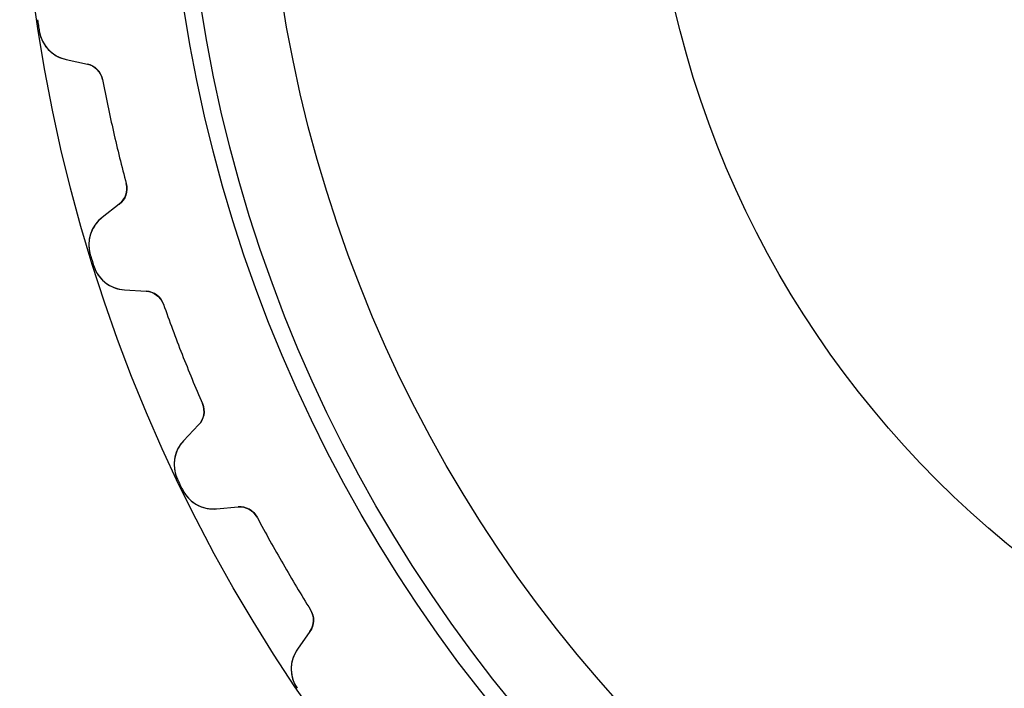
# Model space of a CAD drawing. Units: millimetres. Extents: x -32.8 to 32.8, y -32.8 to 32.8.
# Drawn here: x -32.8 to -12.8, y -18.4 to -4.8 of the extents above; entities that cross this region are included whole.
import ezdxf

# ---------------------------------------------------------------- set-up
doc = ezdxf.new("R2010")
doc.units = ezdxf.units.MM
doc.layers.add('Body027', color=7, linetype='CONTINUOUS')
doc.layers.add('Easydrive', color=7, linetype='CONTINUOUS')

msp = doc.modelspace()

# ---------------------------------------------------------------- linework, layer by layer
at = {"layer": 'Body027'}
for radius in [32.815, 32.815, 32.815, 32.815, 32.815, 32.815, 32.815, 32.815, 29.815, 29.815, 29.815, 29.815, 29.815, 29.815, 29.815, 29.815, 27.815, 27.815, 27.815, 27.815, 27.815, 27.815, 27.815, 27.815]:
    msp.add_circle((0, 0), radius, dxfattribs=at)
at = {"layer": 'Easydrive'}
for p, q in [((-32.416, -5.00454, 3.32321), (-32.416, -5.00454, 26)), ((-32.416, -5.00454, 3.32321), (-32.416, -5.00454, 26)), ((-32.416, -5.00454, -26), (-32.416, -5.00454, -3.32321)), ((-32.416, -5.00454, -26), (-32.416, -5.00454, -3.32321)), ((-31.8714, -5.58208, 26), (-31.4374, -5.67546, 26)), ((-31.8714, -5.58208, 3.27026), (-31.8714, -5.58208, 26)), ((-31.8714, -5.58208, 26), (-31.4374, -5.67546, 26)), ((-31.8714, -5.58208, 3.27026), (-31.8714, -5.58208, 26)), ((-31.8714, -5.58208, -26), (-31.4374, -5.67546, -26)), ((-31.8714, -5.58208, -26), (-31.8714, -5.58208, -3.27026)), ((-31.8714, -5.58208, -26), (-31.4374, -5.67546, -26)), ((-31.8714, -5.58208, -26), (-31.8714, -5.58208, -3.27026)), ((-31.4374, -5.67546, 3.22119), (-31.4374, -5.67546, 26)), ((-31.4374, -5.67546, 3.22119), (-31.4374, -5.67546, 26)), ((-31.4374, -5.67546, -26), (-31.4374, -5.67546, -3.22119)), ((-31.4374, -5.67546, -26), (-31.4374, -5.67546, -3.22119)), ((-31.1287, -5.99091, 3.19187), (-31.1287, -5.99091, 26)), ((-31.1287, -5.99091, 3.19187), (-31.1287, -5.99091, 26)), ((-31.1287, -5.99091, -26), (-31.1287, -5.99091, -3.19187)), ((-31.1287, -5.99091, -26), (-31.1287, -5.99091, -3.19187)), ((-30.6454, -8.10863, 3.19187), (-30.6454, -8.10863, 26)), ((-30.6454, -8.10863, 3.19187), (-30.6454, -8.10863, 26)), ((-30.6454, -8.10863, -26), (-30.6454, -8.10863, -3.19187)), ((-30.6454, -8.10863, -26), (-30.6454, -8.10863, -3.19187)), ((-30.7866, -8.52677, 26), (-31.1371, -8.79921, 26)), ((-30.7866, -8.52677, 26), (-31.1371, -8.79921, 26)), ((-30.7866, -8.52677, -26), (-31.1371, -8.79921, -26)), ((-30.7866, -8.52677, -26), (-31.1371, -8.79921, -26)), ((-30.7866, -8.52677, 3.22119), (-30.7866, -8.52677, 26)), ((-30.7866, -8.52677, 3.22119), (-30.7866, -8.52677, 26)), ((-30.7866, -8.52677, -26), (-30.7866, -8.52677, -3.22119)), ((-30.7866, -8.52677, -26), (-30.7866, -8.52677, -3.22119)), ((-31.1371, -8.79921, 3.27026), (-31.1371, -8.79921, 26)), ((-31.1371, -8.79921, 3.27026), (-31.1371, -8.79921, 26)), ((-31.1371, -8.79921, -26), (-31.1371, -8.79921, -3.27026)), ((-31.1371, -8.79921, -26), (-31.1371, -8.79921, -3.27026)), ((-31.3772, -9.55582, 3.32321), (-31.3772, -9.55582, 26)), ((-31.3772, -9.55582, 3.32321), (-31.3772, -9.55582, 26)), ((-31.3772, -9.55582, -26), (-31.3772, -9.55582, -3.32321)), ((-31.3772, -9.55582, -26), (-31.3772, -9.55582, -3.32321)), ((-31.308, -9.77999, 3.32321), (-31.308, -9.77999, 26)), ((-31.308, -9.77999, 3.32321), (-31.308, -9.77999, 26)), ((-31.308, -9.77999, -26), (-31.308, -9.77999, -3.32321)), ((-31.308, -9.77999, -26), (-31.308, -9.77999, -3.32321)), ((-30.6835, -10.2699, 26), (-30.2404, -10.2976, 26)), ((-30.6835, -10.2699, 3.27026), (-30.6835, -10.2699, 26)), ((-30.6835, -10.2699, 26), (-30.2404, -10.2976, 26)), ((-30.6835, -10.2699, 3.27026), (-30.6835, -10.2699, 26)), ((-30.6835, -10.2699, -26), (-30.2404, -10.2976, -26)), ((-30.6835, -10.2699, -26), (-30.6835, -10.2699, -3.27026)), ((-30.6835, -10.2699, -26), (-30.2404, -10.2976, -26)), ((-30.6835, -10.2699, -26), (-30.6835, -10.2699, -3.27026)), ((-30.2404, -10.2976, 3.22119), (-30.2404, -10.2976, 26)), ((-30.2404, -10.2976, 3.22119), (-30.2404, -10.2976, 26)), ((-30.2404, -10.2976, -26), (-30.2404, -10.2976, -3.22119)), ((-30.2404, -10.2976, -26), (-30.2404, -10.2976, -3.22119)), ((-29.8882, -10.5635, 3.19187), (-29.8882, -10.5635, 26)), ((-29.8882, -10.5635, 3.19187), (-29.8882, -10.5635, 26)), ((-29.8882, -10.5635, -26), (-29.8882, -10.5635, -3.19187)), ((-29.8882, -10.5635, -26), (-29.8882, -10.5635, -3.19187)), ((-29.0946, -12.5855, 3.19187), (-29.0946, -12.5855, 26)), ((-29.0946, -12.5855, 3.19187), (-29.0946, -12.5855, 26)), ((-29.0946, -12.5855, -26), (-29.0946, -12.5855, -3.19187)), ((-29.0946, -12.5855, -26), (-29.0946, -12.5855, -3.19187)), ((-29.1719, -13.02, 26), (-29.4779, -13.3417, 26)), ((-29.1719, -13.02, 26), (-29.4779, -13.3417, 26)), ((-29.1719, -13.02, -26), (-29.4779, -13.3417, -26)), ((-29.1719, -13.02, -26), (-29.4779, -13.3417, -26)), ((-29.1719, -13.02, 3.22119), (-29.1719, -13.02, 26)), ((-29.1719, -13.02, 3.22119), (-29.1719, -13.02, 26)), ((-29.1719, -13.02, -26), (-29.1719, -13.02, -3.22119)), ((-29.1719, -13.02, -26), (-29.1719, -13.02, -3.22119)), ((-29.4779, -13.3417, 3.27026), (-29.4779, -13.3417, 26)), ((-29.4779, -13.3417, 3.27026), (-29.4779, -13.3417, 26)), ((-29.4779, -13.3417, -26), (-29.4779, -13.3417, -3.27026)), ((-29.4779, -13.3417, -26), (-29.4779, -13.3417, -3.27026)), ((-29.6025, -14.1256, 3.32321), (-29.6025, -14.1256, 26)), ((-29.6025, -14.1256, 3.32321), (-29.6025, -14.1256, 26)), ((-29.6025, -14.1256, -26), (-29.6025, -14.1256, -3.32321)), ((-29.6025, -14.1256, -26), (-29.6025, -14.1256, -3.32321)), ((-29.5007, -14.337, 3.32321), (-29.5007, -14.337, 26)), ((-29.5007, -14.337, 3.32321), (-29.5007, -14.337, 26)), ((-29.5007, -14.337, -26), (-29.5007, -14.337, -3.32321)), ((-29.5007, -14.337, -26), (-29.5007, -14.337, -3.32321)), ((-28.8101, -14.7283, 26), (-28.3679, -14.6896, 26)), ((-28.8101, -14.7283, 26), (-28.3679, -14.6896, 26)), ((-28.8101, -14.7283, -26), (-28.3679, -14.6896, -26)), ((-28.8101, -14.7283, -26), (-28.3679, -14.6896, -26)), ((-28.8101, -14.7283, 3.27026), (-28.8101, -14.7283, 26)), ((-28.8101, -14.7283, 3.27026), (-28.8101, -14.7283, 26)), ((-28.8101, -14.7283, -26), (-28.8101, -14.7283, -3.27026)), ((-28.8101, -14.7283, -26), (-28.8101, -14.7283, -3.27026)), ((-28.3679, -14.6896, 3.22119), (-28.3679, -14.6896, 26)), ((-28.3679, -14.6896, 3.22119), (-28.3679, -14.6896, 26)), ((-28.3679, -14.6896, -26), (-28.3679, -14.6896, -3.22119)), ((-28.3679, -14.6896, -26), (-28.3679, -14.6896, -3.22119)), ((-27.9799, -14.9001, 3.19187), (-27.9799, -14.9001, 26)), ((-27.9799, -14.9001, 3.19187), (-27.9799, -14.9001, 26)), ((-27.9799, -14.9001, -26), (-27.9799, -14.9001, -3.19187)), ((-27.9799, -14.9001, -26), (-27.9799, -14.9001, -3.19187)), ((-26.8938, -16.7813, 3.19187), (-26.8938, -16.7813, 26)), ((-26.8938, -16.7813, 3.19187), (-26.8938, -16.7813, 26)), ((-26.8938, -16.7813, -26), (-26.8938, -16.7813, -3.19187)), ((-26.8938, -16.7813, -26), (-26.8938, -16.7813, -3.19187)), ((-26.9055, -17.2225, 26), (-27.1602, -17.5861, 26)), ((-26.9055, -17.2225, 26), (-27.1602, -17.5861, 26)), ((-26.9055, -17.2225, -26), (-27.1602, -17.5861, -26)), ((-26.9055, -17.2225, -26), (-27.1602, -17.5861, -26)), ((-26.9055, -17.2225, 3.22119), (-26.9055, -17.2225, 26)), ((-26.9055, -17.2225, 3.22119), (-26.9055, -17.2225, 26)), ((-26.9055, -17.2225, -26), (-26.9055, -17.2225, -3.22119)), ((-26.9055, -17.2225, -26), (-26.9055, -17.2225, -3.22119)), ((-27.1602, -17.5861, 3.27026), (-27.1602, -17.5861, 26)), ((-27.1602, -17.5861, 3.27026), (-27.1602, -17.5861, 26)), ((-27.1602, -17.5861, -26), (-27.1602, -17.5861, -3.27026)), ((-27.1602, -17.5861, -26), (-27.1602, -17.5861, -3.27026)), ((-27.1665, -18.3799, 3.32321), (-27.1665, -18.3799, 26)), ((-27.1665, -18.3799, 3.32321), (-27.1665, -18.3799, 26)), ((-27.1665, -18.3799, -26), (-27.1665, -18.3799, -3.32321)), ((-27.1665, -18.3799, -26), (-27.1665, -18.3799, -3.32321))]:
    msp.add_line(p, q, dxfattribs=at)
for radius in [29.465, 29.465, 29.465, 29.465, 27.815, 27.815, 27.815, 27.815, 20, 20, 20, 20]:
    msp.add_circle((0, 0), radius, dxfattribs=at)
for centre, radius, start, end in [((0, 0, 26), 32.8, -171.633, -171.429), ((0, 0, 26), 32.8, -171.633, -171.429), ((0, 0, 3.32321), 32.8, -171.633, -171.429), ((0, 0, 3.32321), 32.8, -171.633, -171.429), ((0, 0, -26), 32.8, -171.633, -171.429), ((0, 0, -26), 32.8, -171.633, -171.429), ((0, 0, -3.32321), 32.8, -171.633, -171.429), ((0, 0, -3.32321), 32.8, -171.633, -171.429), ((0, 0, 26), 32.8, -171.429, -171.224), ((0, 0, 26), 32.8, -171.429, -171.224), ((0, 0, 3.32321), 32.8, -171.429, -171.224), ((0, 0, 3.32321), 32.8, -171.429, -171.224), ((0, 0, -26), 32.8, -171.429, -171.224), ((0, 0, -26), 32.8, -171.429, -171.224), ((0, 0, -3.32321), 32.8, -171.429, -171.224), ((0, 0, -3.32321), 32.8, -171.429, -171.224), ((-31.7242, -4.89774, 26), 0.7, -171.224, -102.143), ((-31.7242, -4.89774, 26), 0.7, -171.224, -102.143), ((-31.7242, -4.89774, -26), 0.7, -171.224, -102.143), ((-31.7242, -4.89774, -26), 0.7, -171.224, -102.143), ((-31.5215, -6.06651, 26), 0.4, 10.8937, 77.8571), ((-31.5215, -6.06651, 26), 0.4, 10.8937, 77.8571), ((-31.5215, -6.06651, -26), 0.4, 10.8937, 77.8571), ((-31.5215, -6.06651, -26), 0.4, 10.8937, 77.8571), ((0, 0, 26), 31.7, -169.106, -167.143), ((0, 0, 26), 31.7, -169.106, -167.143), ((0, 0, 3.19187), 31.7, -169.106, -167.143), ((0, 0, 3.19187), 31.7, -169.106, -167.143), ((0, 0, -26), 31.7, -169.106, -167.143), ((0, 0, -26), 31.7, -169.106, -167.143), ((0, 0, -3.19187), 31.7, -169.106, -167.143), ((0, 0, -3.19187), 31.7, -169.106, -167.143), ((0, 0, 26), 31.7, -167.143, -165.179), ((0, 0, 26), 31.7, -167.143, -165.179), ((0, 0, 3.19187), 31.7, -167.143, -165.179), ((0, 0, 3.19187), 31.7, -167.143, -165.179), ((0, 0, -26), 31.7, -167.143, -165.179), ((0, 0, -26), 31.7, -167.143, -165.179), ((0, 0, -3.19187), 31.7, -167.143, -165.179), ((0, 0, -3.19187), 31.7, -167.143, -165.179), ((-31.0321, -8.21095, 26), 0.4, -52.1429, 14.8206), ((-31.0321, -8.21095, 26), 0.4, -52.1429, 14.8206), ((-31.0321, -8.21095, -26), 0.4, -52.1429, 14.8206), ((-31.0321, -8.21095, -26), 0.4, -52.1429, 14.8206), ((-30.7075, -9.35189, 26), 0.7, 127.857, -163.062), ((-30.7075, -9.35189, 26), 0.7, 127.857, -163.062), ((-30.7075, -9.35189, -26), 0.7, 127.857, -163.062), ((-30.7075, -9.35189, -26), 0.7, 127.857, -163.062), ((0, 0, 26), 32.8, -163.062, -162.857), ((0, 0, 26), 32.8, -163.062, -162.857), ((0, 0, 3.32321), 32.8, -163.062, -162.857), ((0, 0, 3.32321), 32.8, -163.062, -162.857), ((0, 0, -26), 32.8, -163.062, -162.857), ((0, 0, -26), 32.8, -163.062, -162.857), ((0, 0, -3.32321), 32.8, -163.062, -162.857), ((0, 0, -3.32321), 32.8, -163.062, -162.857), ((0, 0, 26), 32.8, -162.857, -162.652), ((0, 0, 26), 32.8, -162.857, -162.652), ((0, 0, 3.32321), 32.8, -162.857, -162.652), ((0, 0, 3.32321), 32.8, -162.857, -162.652), ((0, 0, -26), 32.8, -162.857, -162.652), ((0, 0, -26), 32.8, -162.857, -162.652), ((0, 0, -3.32321), 32.8, -162.857, -162.652), ((0, 0, -3.32321), 32.8, -162.857, -162.652), ((-30.6399, -9.57127, 26), 0.7, -162.652, -93.5714), ((-30.6399, -9.57127, 26), 0.7, -162.652, -93.5714), ((-30.6399, -9.57127, -26), 0.7, -162.652, -93.5714), ((-30.6399, -9.57127, -26), 0.7, -162.652, -93.5714), ((-30.2653, -10.6968, 26), 0.4, 19.4651, 86.4286), ((-30.2653, -10.6968, 26), 0.4, 19.4651, 86.4286), ((-30.2653, -10.6968, -26), 0.4, 19.4651, 86.4286), ((-30.2653, -10.6968, -26), 0.4, 19.4651, 86.4286), ((0, 0, 26), 31.7, -160.535, -158.571), ((0, 0, 26), 31.7, -160.535, -158.571), ((0, 0, 3.19187), 31.7, -160.535, -158.571), ((0, 0, 3.19187), 31.7, -160.535, -158.571), ((0, 0, -26), 31.7, -160.535, -158.571), ((0, 0, -26), 31.7, -160.535, -158.571), ((0, 0, -3.19187), 31.7, -160.535, -158.571), ((0, 0, -3.19187), 31.7, -160.535, -158.571), ((0, 0, 26), 31.7, -158.571, -156.608), ((0, 0, 26), 31.7, -158.571, -156.608), ((0, 0, 3.19187), 31.7, -158.571, -156.608), ((0, 0, 3.19187), 31.7, -158.571, -156.608), ((0, 0, -26), 31.7, -158.571, -156.608), ((0, 0, -26), 31.7, -158.571, -156.608), ((0, 0, -3.19187), 31.7, -158.571, -156.608), ((0, 0, -3.19187), 31.7, -158.571, -156.608), ((-29.4617, -12.7443, 26), 0.4, -43.5714, 23.392), ((-29.4617, -12.7443, 26), 0.4, -43.5714, 23.392), ((-29.4617, -12.7443, -26), 0.4, -43.5714, 23.392), ((-29.4617, -12.7443, -26), 0.4, -43.5714, 23.392), ((-28.9707, -13.8242, 26), 0.7, 136.429, -154.491), ((-28.9707, -13.8242, 26), 0.7, 136.429, -154.491), ((-28.9707, -13.8242, -26), 0.7, 136.429, -154.491), ((-28.9707, -13.8242, -26), 0.7, 136.429, -154.491), ((0, 0, 26), 32.8, -154.491, -154.286), ((0, 0, 26), 32.8, -154.491, -154.286), ((0, 0, 3.32321), 32.8, -154.491, -154.286), ((0, 0, 3.32321), 32.8, -154.491, -154.286), ((0, 0, -26), 32.8, -154.491, -154.286), ((0, 0, -26), 32.8, -154.491, -154.286), ((0, 0, -3.32321), 32.8, -154.491, -154.286), ((0, 0, -3.32321), 32.8, -154.491, -154.286), ((0, 0, 26), 32.8, -154.286, -154.081), ((0, 0, 26), 32.8, -154.286, -154.081), ((0, 0, 3.32321), 32.8, -154.286, -154.081), ((0, 0, 3.32321), 32.8, -154.286, -154.081), ((0, 0, -26), 32.8, -154.286, -154.081), ((0, 0, -26), 32.8, -154.286, -154.081), ((0, 0, -3.32321), 32.8, -154.286, -154.081), ((0, 0, -3.32321), 32.8, -154.286, -154.081), ((-28.8711, -14.031, 26), 0.7, -154.081, -85), ((-28.8711, -14.031, 26), 0.7, -154.081, -85), ((-28.8711, -14.031, -26), 0.7, -154.081, -85), ((-28.8711, -14.031, -26), 0.7, -154.081, -85), ((-28.333, -15.0881, 26), 0.4, 28.0366, 95), ((-28.333, -15.0881, 26), 0.4, 28.0366, 95), ((-28.333, -15.0881, -26), 0.4, 28.0366, 95), ((-28.333, -15.0881, -26), 0.4, 28.0366, 95), ((0, 0, 26), 31.7, -151.963, -150), ((0, 0, 26), 31.7, -151.963, -150), ((0, 0, 3.19187), 31.7, -151.963, -150), ((0, 0, 3.19187), 31.7, -151.963, -150), ((0, 0, -26), 31.7, -151.963, -150), ((0, 0, -26), 31.7, -151.963, -150), ((0, 0, -3.19187), 31.7, -151.963, -150), ((0, 0, -3.19187), 31.7, -151.963, -150), ((0, 0, 26), 31.7, -150, -148.037), ((0, 0, 26), 31.7, -150, -148.037), ((0, 0, 3.19187), 31.7, -150, -148.037), ((0, 0, 3.19187), 31.7, -150, -148.037), ((0, 0, -26), 31.7, -150, -148.037), ((0, 0, -26), 31.7, -150, -148.037), ((0, 0, -3.19187), 31.7, -150, -148.037), ((0, 0, -3.19187), 31.7, -150, -148.037), ((-27.2332, -16.993, 26), 0.4, -35, 31.9634), ((-27.2332, -16.993, 26), 0.4, -35, 31.9634), ((-27.2332, -16.993, -26), 0.4, -35, 31.9634), ((-27.2332, -16.993, -26), 0.4, -35, 31.9634), ((-26.5868, -17.9876, 26), 0.7, 145, -145.919), ((-26.5868, -17.9876, 26), 0.7, 145, -145.919), ((-26.5868, -17.9876, -26), 0.7, 145, -145.919), ((-26.5868, -17.9876, -26), 0.7, 145, -145.919)]:
    msp.add_arc(centre, radius, start, end, dxfattribs=at)
for points, knots in [([(-32.416, -5.00454, 3.32321), (-32.3924, -5.16098, 3.32328), (-32.313, -5.30554, 3.31669), (-32.2047, -5.40677, 3.30594), (-32.1056, -5.49773, 3.29608), (-31.9945, -5.55616, 3.28419), (-31.8714, -5.58208, 3.27026)], [0, 0, 0, 0, 0.529444, 0.529444, 0.529444, 1, 1, 1, 1]), ([(-32.416, -5.00454, 3.32321), (-32.3924, -5.16098, 3.32328), (-32.313, -5.30554, 3.31669), (-32.2047, -5.40677, 3.30594), (-32.1056, -5.49773, 3.29608), (-31.9945, -5.55616, 3.28419), (-31.8714, -5.58208, 3.27026)], [0, 0, 0, 0, 0.529444, 0.529444, 0.529444, 1, 1, 1, 1]), ([(-32.416, -5.00454, -3.32321), (-32.3924, -5.16098, -3.32328), (-32.313, -5.30554, -3.31669), (-32.2047, -5.40677, -3.30594), (-32.1056, -5.49773, -3.29608), (-31.9945, -5.55616, -3.28419), (-31.8714, -5.58208, -3.27026)], [0, 0, 0, 0, 0.529444, 0.529444, 0.529444, 1, 1, 1, 1]), ([(-32.416, -5.00454, -3.32321), (-32.3924, -5.16098, -3.32328), (-32.313, -5.30554, -3.31669), (-32.2047, -5.40677, -3.30594), (-32.1056, -5.49773, -3.29608), (-31.9945, -5.55616, -3.28419), (-31.8714, -5.58208, -3.27026)], [0, 0, 0, 0, 0.529444, 0.529444, 0.529444, 1, 1, 1, 1]), ([(-31.1371, -8.79921, 3.27026), (-31.2371, -8.87623, 3.28424), (-31.312, -8.97748, 3.29616), (-31.3618, -9.10295, 3.30603), (-31.4151, -9.24092, 3.31673), (-31.4237, -9.40512, 3.32328), (-31.3772, -9.55582, 3.32321)], [0, 0, 0, 0, 0.472096, 0.472096, 0.472096, 1, 1, 1, 1]), ([(-31.1371, -8.79921, 3.27026), (-31.2371, -8.87623, 3.28424), (-31.312, -8.97748, 3.29616), (-31.3618, -9.10295, 3.30603), (-31.4151, -9.24092, 3.31673), (-31.4237, -9.40512, 3.32328), (-31.3772, -9.55582, 3.32321)], [0, 0, 0, 0, 0.472096, 0.472096, 0.472096, 1, 1, 1, 1]), ([(-31.1371, -8.79921, -3.27026), (-31.2371, -8.87623, -3.28424), (-31.312, -8.97748, -3.29616), (-31.3618, -9.10295, -3.30603), (-31.4151, -9.24092, -3.31673), (-31.4237, -9.40512, -3.32328), (-31.3772, -9.55582, -3.32321)], [0, 0, 0, 0, 0.472096, 0.472096, 0.472096, 1, 1, 1, 1]), ([(-31.1371, -8.79921, -3.27026), (-31.2371, -8.87623, -3.28424), (-31.312, -8.97748, -3.29616), (-31.3618, -9.10295, -3.30603), (-31.4151, -9.24092, -3.31673), (-31.4237, -9.40512, -3.32328), (-31.3772, -9.55582, -3.32321)], [0, 0, 0, 0, 0.472096, 0.472096, 0.472096, 1, 1, 1, 1]), ([(-31.308, -9.77999, 3.32321), (-31.2614, -9.93118, 3.32328), (-31.1614, -10.0623, 3.31669), (-31.0391, -10.1462, 3.30594), (-30.9276, -10.2214, 3.29608), (-30.809, -10.2626, 3.28419), (-30.6835, -10.2699, 3.27026)], [0, 0, 0, 0, 0.529444, 0.529444, 0.529444, 1, 1, 1, 1]), ([(-31.308, -9.77999, 3.32321), (-31.2614, -9.93118, 3.32328), (-31.1614, -10.0623, 3.31669), (-31.0391, -10.1462, 3.30594), (-30.9276, -10.2214, 3.29608), (-30.809, -10.2626, 3.28419), (-30.6835, -10.2699, 3.27026)], [0, 0, 0, 0, 0.529444, 0.529444, 0.529444, 1, 1, 1, 1]), ([(-31.308, -9.77999, -3.32321), (-31.2614, -9.93118, -3.32328), (-31.1614, -10.0623, -3.31669), (-31.0391, -10.1462, -3.30594), (-30.9276, -10.2214, -3.29608), (-30.809, -10.2626, -3.28419), (-30.6835, -10.2699, -3.27026)], [0, 0, 0, 0, 0.529444, 0.529444, 0.529444, 1, 1, 1, 1]), ([(-31.308, -9.77999, -3.32321), (-31.2614, -9.93118, -3.32328), (-31.1614, -10.0623, -3.31669), (-31.0391, -10.1462, -3.30594), (-30.9276, -10.2214, -3.29608), (-30.809, -10.2626, -3.28419), (-30.6835, -10.2699, -3.27026)], [0, 0, 0, 0, 0.529444, 0.529444, 0.529444, 1, 1, 1, 1]), ([(-29.4779, -13.3417, 3.27026), (-29.5653, -13.4327, 3.28424), (-29.6243, -13.544, 3.29616), (-29.6548, -13.6755, 3.30603), (-29.6869, -13.8199, 3.31673), (-29.671, -13.9835, 3.32328), (-29.6025, -14.1256, 3.32321)], [0, 0, 0, 0, 0.472096, 0.472096, 0.472096, 1, 1, 1, 1]), ([(-29.4779, -13.3417, 3.27026), (-29.5653, -13.4327, 3.28424), (-29.6243, -13.544, 3.29616), (-29.6548, -13.6755, 3.30603), (-29.6869, -13.8199, 3.31673), (-29.671, -13.9835, 3.32328), (-29.6025, -14.1256, 3.32321)], [0, 0, 0, 0, 0.472096, 0.472096, 0.472096, 1, 1, 1, 1]), ([(-29.4779, -13.3417, -3.27026), (-29.5653, -13.4327, -3.28424), (-29.6243, -13.544, -3.29616), (-29.6548, -13.6755, -3.30603), (-29.6869, -13.8199, -3.31673), (-29.671, -13.9835, -3.32328), (-29.6025, -14.1256, -3.32321)], [0, 0, 0, 0, 0.472096, 0.472096, 0.472096, 1, 1, 1, 1]), ([(-29.4779, -13.3417, -3.27026), (-29.5653, -13.4327, -3.28424), (-29.6243, -13.544, -3.29616), (-29.6548, -13.6755, -3.30603), (-29.6869, -13.8199, -3.31673), (-29.671, -13.9835, -3.32328), (-29.6025, -14.1256, -3.32321)], [0, 0, 0, 0, 0.472096, 0.472096, 0.472096, 1, 1, 1, 1]), ([(-29.5007, -14.337, 3.32321), (-29.4321, -14.4795, 3.32328), (-29.3136, -14.5943, 3.31669), (-29.1802, -14.6591, 3.30594), (-29.0587, -14.7168, 3.29608), (-28.9354, -14.7399, 3.28419), (-28.8101, -14.7283, 3.27026)], [0, 0, 0, 0, 0.529444, 0.529444, 0.529444, 1, 1, 1, 1]), ([(-29.5007, -14.337, 3.32321), (-29.4321, -14.4795, 3.32328), (-29.3136, -14.5943, 3.31669), (-29.1802, -14.6591, 3.30594), (-29.0587, -14.7168, 3.29608), (-28.9354, -14.7399, 3.28419), (-28.8101, -14.7283, 3.27026)], [0, 0, 0, 0, 0.529444, 0.529444, 0.529444, 1, 1, 1, 1]), ([(-29.5007, -14.337, -3.32321), (-29.4321, -14.4795, -3.32328), (-29.3136, -14.5943, -3.31669), (-29.1802, -14.6591, -3.30594), (-29.0587, -14.7168, -3.29608), (-28.9354, -14.7399, -3.28419), (-28.8101, -14.7283, -3.27026)], [0, 0, 0, 0, 0.529444, 0.529444, 0.529444, 1, 1, 1, 1]), ([(-29.5007, -14.337, -3.32321), (-29.4321, -14.4795, -3.32328), (-29.3136, -14.5943, -3.31669), (-29.1802, -14.6591, -3.30594), (-29.0587, -14.7168, -3.29608), (-28.9354, -14.7399, -3.28419), (-28.8101, -14.7283, -3.27026)], [0, 0, 0, 0, 0.529444, 0.529444, 0.529444, 1, 1, 1, 1]), ([(-27.1602, -17.5861, 3.27026), (-27.233, -17.6892, 3.28424), (-27.2747, -17.808, 3.29616), (-27.2853, -17.9426, 3.30603), (-27.2956, -18.0901, 3.31673), (-27.2554, -18.2496, 3.32328), (-27.1665, -18.3799, 3.32321)], [0, 0, 0, 0, 0.472096, 0.472096, 0.472096, 1, 1, 1, 1]), ([(-27.1602, -17.5861, 3.27026), (-27.233, -17.6892, 3.28424), (-27.2747, -17.808, 3.29616), (-27.2853, -17.9426, 3.30603), (-27.2956, -18.0901, 3.31673), (-27.2554, -18.2496, 3.32328), (-27.1665, -18.3799, 3.32321)], [0, 0, 0, 0, 0.472096, 0.472096, 0.472096, 1, 1, 1, 1]), ([(-27.1602, -17.5861, -3.27026), (-27.233, -17.6892, -3.28424), (-27.2747, -17.808, -3.29616), (-27.2853, -17.9426, -3.30603), (-27.2956, -18.0901, -3.31673), (-27.2554, -18.2496, -3.32328), (-27.1665, -18.3799, -3.32321)], [0, 0, 0, 0, 0.472096, 0.472096, 0.472096, 1, 1, 1, 1]), ([(-27.1602, -17.5861, -3.27026), (-27.233, -17.6892, -3.28424), (-27.2747, -17.808, -3.29616), (-27.2853, -17.9426, -3.30603), (-27.2956, -18.0901, -3.31673), (-27.2554, -18.2496, -3.32328), (-27.1665, -18.3799, -3.32321)], [0, 0, 0, 0, 0.472096, 0.472096, 0.472096, 1, 1, 1, 1])]:
    msp.add_open_spline(points, degree=3, knots=knots, dxfattribs=at)
for points in [[(-31.4374, -5.67546, 3.22119), (-31.2896, -5.70467, 3.20444), (-31.1576, -5.83143, 3.19164), (-31.1287, -5.99091, 3.19187)], [(-31.4374, -5.67546, 3.22119), (-31.2896, -5.70467, 3.20444), (-31.1576, -5.83143, 3.19164), (-31.1287, -5.99091, 3.19187)], [(-31.4374, -5.67546, -3.22119), (-31.2896, -5.70467, -3.20444), (-31.1576, -5.83143, -3.19164), (-31.1287, -5.99091, -3.19187)], [(-31.4374, -5.67546, -3.22119), (-31.2896, -5.70467, -3.20444), (-31.1576, -5.83143, -3.19164), (-31.1287, -5.99091, -3.19187)], [(-30.6454, -8.10863, 3.19187), (-30.6022, -8.26483, 3.19164), (-30.6661, -8.43635, 3.20444), (-30.7866, -8.52677, 3.22119)], [(-30.6454, -8.10863, 3.19187), (-30.6022, -8.26483, 3.19164), (-30.6661, -8.43635, 3.20444), (-30.7866, -8.52677, 3.22119)], [(-30.6454, -8.10863, -3.19187), (-30.6022, -8.26483, -3.19164), (-30.6661, -8.43635, -3.20444), (-30.7866, -8.52677, -3.22119)], [(-30.6454, -8.10863, -3.19187), (-30.6022, -8.26483, -3.19164), (-30.6661, -8.43635, -3.20444), (-30.7866, -8.52677, -3.22119)], [(-30.2404, -10.2976, 3.22119), (-30.0899, -10.3044, 3.20444), (-29.9404, -10.4101, 3.19164), (-29.8882, -10.5635, 3.19187)], [(-30.2404, -10.2976, 3.22119), (-30.0899, -10.3044, 3.20444), (-29.9404, -10.4101, 3.19164), (-29.8882, -10.5635, 3.19187)], [(-30.2404, -10.2976, -3.22119), (-30.0899, -10.3044, -3.20444), (-29.9404, -10.4101, -3.19164), (-29.8882, -10.5635, -3.19187)], [(-30.2404, -10.2976, -3.22119), (-30.0899, -10.3044, -3.20444), (-29.9404, -10.4101, -3.19164), (-29.8882, -10.5635, -3.19187)], [(-29.0946, -12.5855, 3.19187), (-29.0286, -12.7335, 3.19164), (-29.0662, -12.9127, 3.20444), (-29.1719, -13.02, 3.22119)], [(-29.0946, -12.5855, 3.19187), (-29.0286, -12.7335, 3.19164), (-29.0662, -12.9127, 3.20444), (-29.1719, -13.02, 3.22119)], [(-29.0946, -12.5855, -3.19187), (-29.0286, -12.7335, -3.19164), (-29.0662, -12.9127, -3.20444), (-29.1719, -13.02, -3.22119)], [(-29.0946, -12.5855, -3.19187), (-29.0286, -12.7335, -3.19164), (-29.0662, -12.9127, -3.20444), (-29.1719, -13.02, -3.22119)], [(-28.3679, -14.6896, 3.22119), (-28.218, -14.674, 3.20444), (-28.0545, -14.7562, 3.19164), (-27.9799, -14.9001, 3.19187)], [(-28.3679, -14.6896, 3.22119), (-28.218, -14.674, 3.20444), (-28.0545, -14.7562, 3.19164), (-27.9799, -14.9001, 3.19187)], [(-28.3679, -14.6896, -3.22119), (-28.218, -14.674, -3.20444), (-28.0545, -14.7562, -3.19164), (-27.9799, -14.9001, -3.19187)], [(-28.3679, -14.6896, -3.22119), (-28.218, -14.674, -3.20444), (-28.0545, -14.7562, -3.19164), (-27.9799, -14.9001, -3.19187)], [(-26.8938, -16.7813, 3.19187), (-26.8065, -16.9178, 3.19164), (-26.8171, -17.1005, 3.20444), (-26.9055, -17.2225, 3.22119)], [(-26.8938, -16.7813, 3.19187), (-26.8065, -16.9178, 3.19164), (-26.8171, -17.1005, 3.20444), (-26.9055, -17.2225, 3.22119)], [(-26.8938, -16.7813, -3.19187), (-26.8065, -16.9178, -3.19164), (-26.8171, -17.1005, -3.20444), (-26.9055, -17.2225, -3.22119)], [(-26.8938, -16.7813, -3.19187), (-26.8065, -16.9178, -3.19164), (-26.8171, -17.1005, -3.20444), (-26.9055, -17.2225, -3.22119)]]:
    msp.add_open_spline(points, degree=3, dxfattribs=at)

doc.saveas('drawing.dxf')
